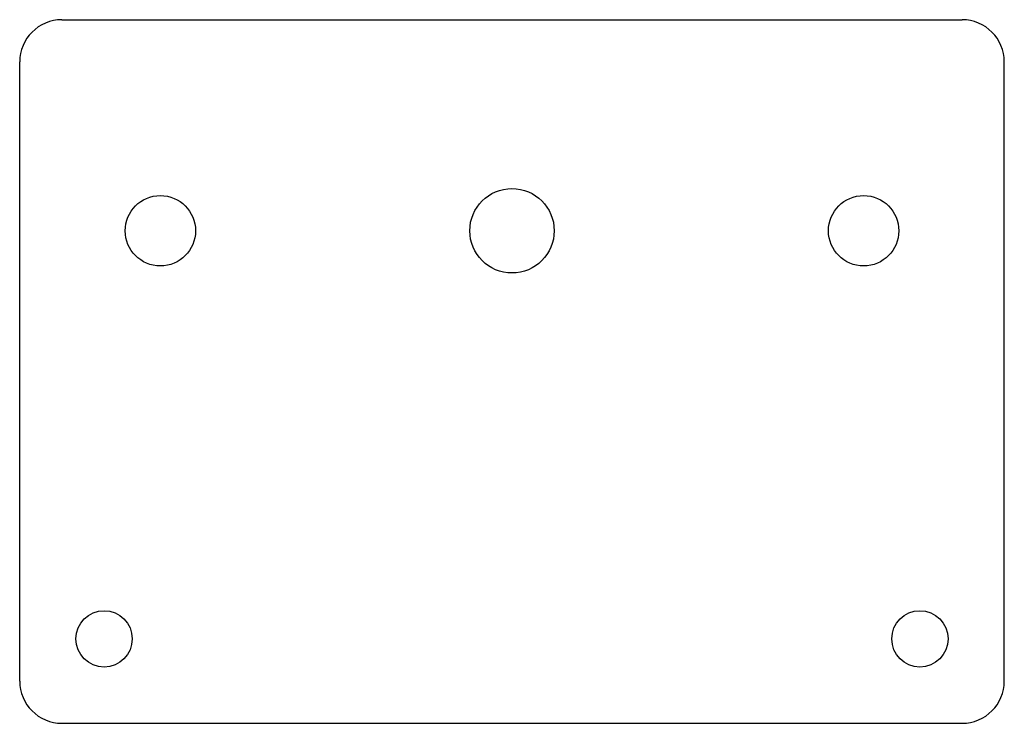
# Model space of a CAD drawing. Extents: x 0 to 70, y 0 to 50.
import ezdxf

# ---------------------------------------------------------------- set-up
doc = ezdxf.new("R2010")
doc.units = 0
doc.layers.get('0').update_dxf_attribs({"linetype": 'CONTINUOUS'})

msp = doc.modelspace()

# ---------------------------------------------------------------- linework, layer by layer
for p, q in [((3, 50), (67, 50)), ((0, 3), (0, 47)), ((70, 3), (70, 47)), ((3, 0), (67, 0))]:
    msp.add_line(p, q)
for centre, radius in [((35, 35), 3), ((10, 35), 2.5), ((60, 35), 2.5), ((6, 6), 2), ((64, 6), 2)]:
    msp.add_circle(centre, radius)
for centre, start, end in [((3, 47), 90, 180), ((67, 47), 0, 90), ((3, 3), 180, 270), ((67, 3), 270, 0)]:
    msp.add_arc(centre, 3, start, end)

doc.saveas('drawing.dxf')
